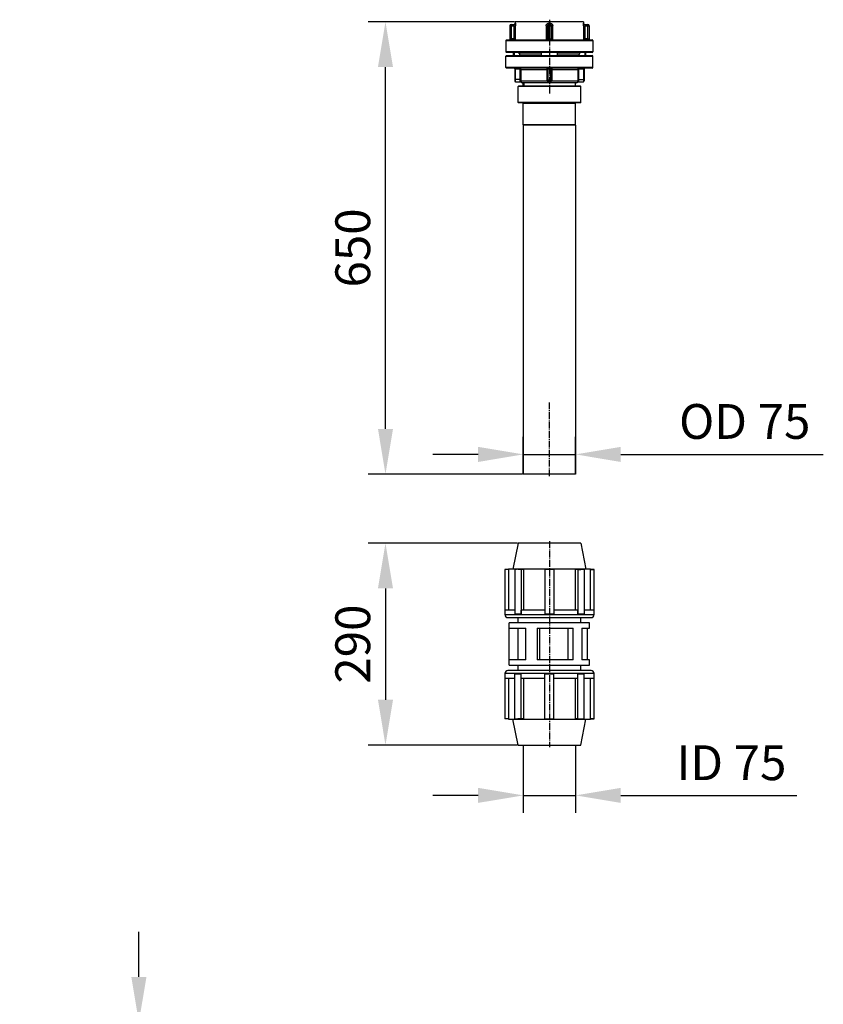
# Model space of a CAD drawing. Units: millimetres. Extents: x 14776 to 17996, y -12120 to -5841.
# Drawn here: x 16842 to 17996, y -7254 to -5841 of the extents above; entities that cross this region are included whole.
import ezdxf

# ---------------------------------------------------------------- set-up
doc = ezdxf.new("R2010")
doc.units = ezdxf.units.MM
doc.linetypes.add('AM_DIN_G_W050', pattern=[13.75, 9.75, -1.5, 1, -1.5])
doc.layers.add('AM_5', color=3, linetype='Continuous', lineweight=25)
doc.layers.add('AM_7', color=4, linetype='AM_DIN_G_W050', lineweight=25)
for name, color, linetype in [('BEZUGSEBENEN', 7, 'Continuous'), ('FASEN', 7, 'Continuous'), ('RUNDUNGEN', 7, 'Continuous')]:
    doc.layers.add(name, color=color, linetype=linetype)
doc.styles.get("Standard").update_dxf_attribs({"font": 'arial.ttf'})
doc.dimstyles.new('AM_DIN$0', dxfattribs={"dimtxt": 50, "dimasz": 65, "dimexe": 25, "dimexo": 1, "dimgap": 15, "dimtad": 1, "dimdec": 0, "dimdsep": 46, "dimtxsty": 'STANDARD', "dimcen": 0, "dimclrd": 256, "dimclre": 256, "dimclrt": 2, "dimadec": 0, "dimazin": 2, "dimtp": 0.1, "dimtm": 0.1, "dimtfac": 0.71, "dimtdec": 0, "dimtmove": 0, "dimatfit": 3, "dimfxl": 1, "dimlwd": -1, "dimlwe": -1, "dimarcsym": 0})

# ---------------------------------------------------------------- blocks, each defined once
blk = doc.blocks.new('*D191')
at = {"layer": 'AM_5'}
for p, q in [((17012.9, -7215), (17012.9, -7150)), ((16855.3, -7280), (17037.9, -7280)), ((17012.9, -7280), (17012.9, -7310)), ((16842.8, -7310), (17037.9, -7310)), ((17012.9, -7375), (17012.9, -7587.5))]:
    blk.add_line(p, q, dxfattribs=at)
for points in [[(17002.1, -7215), (17023.8, -7215), (17012.9, -7280)], [(17002.1, -7375), (17023.8, -7375), (17012.9, -7310)]]:
    blk.add_solid(points, dxfattribs=at)
at = {"layer": 'DEFPOINTS', "color": 0}
for p in [(16854.3, -7280), (16841.8, -7310), (17012.9, -7310)]:
    blk.add_point(p, dxfattribs=at)
at = {"layer": 'AM_5', "color": 2, "insert": (16965.2, -7513.8), "char_height": 50, "attachment_point": 5, "rotation": 90}
blk.add_mtext('(30)', dxfattribs=at)
blk = doc.blocks.new('*D211')
at = {"layer": 'AM_5'}
for p, q in [((17012.9, -7215), (17012.9, -7150)), ((16855.3, -7280), (17037.9, -7280)), ((17012.9, -7280), (17012.9, -7310)), ((16842.8, -7310), (17037.9, -7310)), ((17012.9, -7375), (17012.9, -7587.5))]:
    blk.add_line(p, q, dxfattribs=at)
for points in [[(17002.1, -7215), (17023.8, -7215), (17012.9, -7280)], [(17002.1, -7375), (17023.8, -7375), (17012.9, -7310)]]:
    blk.add_solid(points, dxfattribs=at)
at = {"layer": 'DEFPOINTS', "color": 0}
for p in [(16854.3, -7280), (16841.8, -7310), (17012.9, -7310)]:
    blk.add_point(p, dxfattribs=at)
at = {"layer": 'AM_5', "color": 2, "insert": (16965.2, -7513.8), "char_height": 50, "attachment_point": 5, "rotation": 90}
blk.add_mtext('(30)', dxfattribs=at)
blk = doc.blocks.new('Klemmverschr')
at = {"color": 7, "linetype": 'Continuous'}
for p, q in [((-54.6, 198.7), (-54.6, 80.9)), ((-54.6, 198.7), (-54.4, 198.7)), ((-54.4, 198.7), (-54.4, 203.8)), ((10.7, 203.8), (-54.4, 203.8)), ((-54.4, 198.7), (-54, 198.3)), ((-54, 203.8), (-54, 198.3)), ((-54, 198.3), (4.3, 198.3)), ((4.3, 203.5), (4.3, 189.6)), ((4.3, 203.5), (9.6, 203.5)), ((9.6, 203.5), (9.6, 203.8)), ((15, 80), (15, 199.5)), ((91, 199.5), (91, 80)), ((160.3, 203.8), (95.3, 203.8)), ((96.3, 203.8), (96.3, 203.5)), ((96.3, 203.5), (101.7, 203.5)), ((101.7, 189.6), (101.7, 203.5)), ((101.7, 198.3), (160, 198.3)), ((160, 198.3), (160, 203.8)), ((160, 198.3), (160.3, 198.7)), ((160.3, 198.7), (160.3, 203.8)), ((160.5, 198.7), (160.3, 198.7)), ((160.5, 80.9), (160.5, 198.7)), ((-92, 184.8), (-54.6, 192.3)), ((-92, 184.8), (-92, 94.8)), ((-54.4, 181.4), (-54.4, 185)), ((-54, 189.6), (9.6, 189.6)), ((9.6, 180.3), (9.6, 189.6)), ((15, 184.8), (22.6, 184.8)), ((22.6, 197.4), (22.6, 82.2)), ((22.6, 197.4), (83.4, 197.4)), ((30.2, 173.6), (30.2, 197.4)), ((30.2, 184.6), (75.8, 184.6)), ((75.8, 197.4), (75.8, 173.6)), ((83.4, 82.2), (83.4, 197.4)), ((83.4, 184.8), (91, 184.8)), ((96.3, 189.6), (96.3, 180.3)), ((160, 189.6), (96.3, 189.6)), ((160.3, 181.4), (160.3, 185)), ((198, 184.8), (160.5, 192.3)), ((198, 94.8), (198, 184.8)), ((-54, 180.5), (-54, 176.6)), ((-54, 180.5), (9.6, 180.5)), ((-54, 176.6), (4.3, 176.6)), ((4.3, 180.3), (4.3, 146.2)), ((4.3, 180.3), (9.6, 180.3)), ((30.2, 173.6), (75.8, 173.6)), ((160, 180.5), (96.3, 180.5)), ((96.3, 180.3), (101.7, 180.3)), ((101.7, 146.2), (101.7, 180.3)), ((101.7, 176.6), (160, 176.6)), ((160, 176.6), (160, 180.5)), ((30.2, 105.9), (30.2, 157.6)), ((75.8, 157.6), (30.2, 157.6)), ((75.8, 157.6), (75.8, 105.9)), ((-54, 146.2), (9.6, 146.2)), ((9.6, 133.4), (9.6, 146.2)), ((30.2, 153.6), (75.8, 153.6)), ((160, 146.2), (96.3, 146.2)), ((96.3, 146.2), (96.3, 133.4)), ((-54, 133.4), (9.6, 133.4)), ((4.3, 133.4), (4.3, 99.3)), ((160, 133.4), (96.3, 133.4)), ((101.7, 99.3), (101.7, 133.4)), ((75.8, 113.4), (30.2, 113.4)), ((-54, 102.9), (-54, 99)), ((4.3, 102.9), (-54, 102.9)), ((-54, 99), (9.6, 99)), ((9.6, 99.3), (4.3, 99.3)), ((9.6, 90), (9.6, 99.3)), ((30.2, 105.9), (75.8, 105.9)), ((101.7, 99.3), (96.3, 99.3)), ((96.3, 99.3), (96.3, 90)), ((160, 99), (96.3, 99)), ((160, 102.9), (101.7, 102.9)), ((160, 99), (160, 102.9)), ((-92, 94.8), (-54.6, 87.3)), ((-54.4, 98.1), (-54.4, 94.5)), ((-54, 90), (9.6, 90)), ((4.3, 90), (4.3, 76.1)), ((15, 94.8), (22.6, 94.8)), ((75.8, 93.2), (30.2, 93.2)), ((30.2, 82.2), (30.2, 93.2)), ((30.2, 85), (75.8, 85)), ((75.8, 93.2), (75.8, 82.2)), ((83.4, 94.8), (91, 94.8)), ((160, 90), (96.3, 90)), ((101.7, 76.1), (101.7, 90)), ((160.3, 98.1), (160.3, 94.5)), ((198, 94.8), (160.5, 87.3)), ((-54.6, 80.9), (-54.4, 80.9)), ((-54, 81.2), (-54.4, 80.9)), ((-54.4, 80.9), (-54.4, 75.8)), ((-54.4, 75.8), (10.7, 75.8)), ((-54, 81.2), (-54, 75.8)), ((4.3, 81.2), (-54, 81.2)), ((9.6, 76.1), (4.3, 76.1)), ((9.6, 75.8), (9.6, 76.1)), ((22.6, 82.2), (30.2, 82.2)), ((75.8, 82.2), (83.4, 82.2)), ((95.3, 75.8), (160.3, 75.8)), ((101.7, 76.1), (96.3, 76.1)), ((96.3, 76.1), (96.3, 75.8)), ((160, 81.2), (101.7, 81.2)), ((160, 75.8), (160, 81.2)), ((160.3, 80.9), (160, 81.2)), ((160.5, 80.9), (160.3, 80.9)), ((160.3, 80.9), (160.3, 75.8))]:
    blk.add_line(p, q, dxfattribs=at)
at = {"color": 9, "linetype": 'Continuous'}
for p, q in [((10.7, 75.8), (10.7, 203.8)), ((95.3, 203.8), (95.3, 75.8))]:
    blk.add_line(p, q, dxfattribs=at)
at = {"color": 7, "linetype": 'Continuous'}
for centre, radius, start, end in [((10.7, 199.5), 4.27, 0, 90), ((95.3, 199.5), 4.27, 90, 180), ((-22.2, 185), 32.1, 171.8935, 179.9968), ((-22.2, 185), 32.2, 180.0138, 188.0959), ((128.2, 185), 32.2, 0.0138, 8.0959), ((128.2, 185), 32.1, 351.8935, 359.9968), ((9.6, 139.8), 64, 174.2608, 185.7392), ((96.3, 139.8), 64, 354.2608, 5.7392), ((-22.2, 94.5), 32.1, 171.8935, 179.9968), ((128.2, 94.5), 32.2, 0.0138, 8.0959), ((-22.2, 94.5), 32.2, 180.0138, 188.0959), ((128.2, 94.5), 32.1, 351.8935, 359.9968), ((10.7, 80), 4.27, 270, 360), ((95.3, 80), 4.27, 180, 270)]:
    blk.add_arc(centre, radius, start, end, dxfattribs=at)
for points, knots in [([(-54.4, 181.4), (-54.4, 181), (-54.3, 179.4), (-54.2, 177.8), (-54, 176.6)], [0, 0, 0, 0, 0.240527, 1, 1, 1, 1]), ([(160, 176.6), (160.1, 177.1), (160.3, 178.6), (160.3, 180.2), (160.3, 181.4)], [0, 0, 0, 0, 0.259466, 1, 1, 1, 1]), ([(-54, 102.9), (-54.1, 102.5), (-54.3, 100.9), (-54.4, 99.3), (-54.4, 98.1)], [0, 0, 0, 0, 0.259466, 1, 1, 1, 1]), ([(160.3, 98.1), (160.3, 98.5), (160.3, 100.1), (160.2, 101.7), (160, 102.9)], [0, 0, 0, 0, 0.240527, 1, 1, 1, 1])]:
    blk.add_open_spline(points, degree=3, knots=knots, dxfattribs=at)
blk = doc.blocks.new('*D245')
at = {"layer": 'AM_5'}
for p, q in [((17564.9, -6492.1), (17564.9, -6439.7)), ((17639.9, -6492.1), (17639.9, -6439.7)), ((17499.9, -6464.7), (17434.9, -6464.7)), ((17564.9, -6464.7), (17639.9, -6464.7)), ((17704.9, -6464.7), (17995.6, -6464.7))]:
    blk.add_line(p, q, dxfattribs=at)
for points in [[(17499.9, -6453.9), (17499.9, -6475.6), (17564.9, -6464.7)], [(17704.9, -6453.9), (17704.9, -6475.6), (17639.9, -6464.7)]]:
    blk.add_solid(points, dxfattribs=at)
at = {"layer": 'DEFPOINTS', "color": 0}
for p in [(17639.9, -6464.7), (17564.9, -6493.1), (17639.9, -6493.1)]:
    blk.add_point(p, dxfattribs=at)
at = {"layer": 'AM_5', "color": 2, "insert": (17882.8, -6423.9), "char_height": 50, "attachment_point": 5}
blk.add_mtext('OD 75', dxfattribs=at)
blk = doc.blocks.new('*D247')
at = {"layer": 'AM_5'}
for p, q in [((17552.4, -5843.6), (17342, -5843.6)), ((17367, -6428.1), (17367, -5908.6)), ((17563.9, -6493.1), (17342, -6493.1))]:
    blk.add_line(p, q, dxfattribs=at)
for points in [[(17356.2, -5908.6), (17377.8, -5908.6), (17367, -5843.6)], [(17356.2, -6428.1), (17377.8, -6428.1), (17367, -6493.1)]]:
    blk.add_solid(points, dxfattribs=at)
at = {"layer": 'DEFPOINTS', "color": 0}
for p in [(17367, -5843.6), (17553.4, -5843.6), (17564.9, -6493.1)]:
    blk.add_point(p, dxfattribs=at)
at = {"layer": 'AM_5', "color": 2, "insert": (17326.5, -6168.3), "char_height": 50, "attachment_point": 5, "rotation": 90}
blk.add_mtext('650', dxfattribs=at)
blk = doc.blocks.new('*D248')
at = {"layer": 'AM_5'}
for p, q in [((17556.4, -6592.1), (17342, -6592.1)), ((17367, -6657.1), (17367, -6817.1)), ((17556.4, -6882.1), (17342, -6882.1))]:
    blk.add_line(p, q, dxfattribs=at)
for points in [[(17356.2, -6657.1), (17377.8, -6657.1), (17367, -6592.1)], [(17356.2, -6817.1), (17377.8, -6817.1), (17367, -6882.1)]]:
    blk.add_solid(points, dxfattribs=at)
at = {"layer": 'DEFPOINTS', "color": 0}
for p in [(17557.4, -6592.1), (17367, -6882.1), (17557.4, -6882.1)]:
    blk.add_point(p, dxfattribs=at)
at = {"layer": 'AM_5', "color": 2, "insert": (17326.5, -6737.1), "char_height": 50, "attachment_point": 5, "rotation": 90}
blk.add_mtext('290', dxfattribs=at)
blk = doc.blocks.new('*D246')
at = {"layer": 'AM_5'}
for p, q in [((17564.9, -6883.1), (17564.9, -6979.3)), ((17639.9, -6883.1), (17639.9, -6979.3)), ((17499.9, -6954.3), (17434.9, -6954.3)), ((17564.9, -6954.3), (17639.9, -6954.3)), ((17704.9, -6954.3), (17957.6, -6954.3))]:
    blk.add_line(p, q, dxfattribs=at)
for points in [[(17499.9, -6943.5), (17499.9, -6965.1), (17564.9, -6954.3)], [(17704.9, -6943.5), (17704.9, -6965.1), (17639.9, -6954.3)]]:
    blk.add_solid(points, dxfattribs=at)
at = {"layer": 'DEFPOINTS', "color": 0}
for p in [(17564.9, -6882.1), (17639.9, -6882.1), (17639.9, -6954.3)]:
    blk.add_point(p, dxfattribs=at)
at = {"layer": 'AM_5', "color": 2, "insert": (17863.7, -6913.9), "char_height": 50, "attachment_point": 5}
blk.add_mtext('ID 75', dxfattribs=at)

msp = doc.modelspace()

# ---------------------------------------------------------------- linework, layer by layer
at = {"color": 7, "linetype": 'Continuous'}
for p, q in [((17553.423, -5843.583), (17553.423, -5845.583)), ((17651.423, -5843.583), (17553.423, -5843.583)), ((17651.423, -5843.583), (17651.423, -5845.583)), ((17539.923, -5870.583), (17539.923, -5886.583)), ((17664.923, -5870.583), (17664.923, -5886.583)), ((17539.923, -5909.083), (17539.923, -5893.083)), ((17550.423, -5887.583), (17550.423, -5892.083)), ((17551.656, -5887.583), (17551.656, -5892.083)), ((17558.978, -5889.583), (17591.06, -5889.583)), ((17559.423, -5887.583), (17559.423, -5889.583)), ((17559.954, -5892.083), (17559.954, -5889.583)), ((17613.786, -5889.583), (17645.868, -5889.583)), ((17644.892, -5892.083), (17644.892, -5889.583)), ((17645.423, -5887.583), (17645.423, -5889.583)), ((17653.19, -5887.583), (17653.19, -5892.083)), ((17654.423, -5887.583), (17654.423, -5892.083)), ((17664.923, -5909.083), (17664.923, -5893.083)), ((17557.423, -5959.583), (17557.423, -5936.583)), ((17564.848, -5935.583), (17564.848, -5931.083)), ((17639.998, -5935.583), (17639.998, -5931.083)), ((17647.423, -5959.583), (17647.423, -5936.583)), ((17564.923, -5991.583), (17564.923, -5960.583)), ((17639.923, -5991.583), (17639.923, -5960.583)), ((17564.923, -5992.083), (17564.923, -6493.083)), ((17639.923, -5992.083), (17564.923, -5992.083)), ((17639.923, -5992.083), (17639.923, -6493.083)), ((17639.923, -6493.083), (17564.923, -6493.083))]:
    msp.add_line(p, q, dxfattribs=at)
at = {"color": 2, "linetype": 'Continuous'}
for p, q in [((17565.568, -5931.083), (17565.568, -5936.083)), ((17639.278, -5931.083), (17639.278, -5936.083))]:
    msp.add_line(p, q, dxfattribs=at)
at = {"layer": 'AM_7'}
for p, q in [((17602.423, -5840.583), (17602.423, -5946.583)), ((17602.423, -6496.083), (17602.423, -6390.083)), ((17602.423, -6589.083), (17602.423, -6885.083))]:
    msp.add_line(p, q, dxfattribs=at)
at = {"layer": 'BEZUGSEBENEN', "color": 7, "linetype": 'Continuous'}
for p, q in [((17591.06, -5892.083), (17591.06, -5887.583)), ((17613.786, -5892.083), (17613.786, -5887.583))]:
    msp.add_line(p, q, dxfattribs=at)
at = {"layer": 'FASEN', "color": 7, "linetype": 'Continuous'}
for p, q in [((17557.923, -5936.083), (17557.423, -5936.583)), ((17647.423, -5936.583), (17557.423, -5936.583)), ((17646.923, -5936.083), (17557.923, -5936.083)), ((17646.923, -5936.083), (17647.423, -5936.583)), ((17557.923, -5960.083), (17557.423, -5959.583)), ((17647.423, -5959.583), (17557.423, -5959.583)), ((17646.923, -5960.083), (17557.923, -5960.083)), ((17646.923, -5960.083), (17647.423, -5959.583)), ((17565.423, -5992.083), (17564.923, -5991.583)), ((17639.923, -5991.583), (17564.923, -5991.583)), ((17639.423, -5992.083), (17639.923, -5991.583))]:
    msp.add_line(p, q, dxfattribs=at)
at = {"layer": 'RUNDUNGEN', "color": 7, "linetype": 'Continuous'}
for p, q in [((17545.515, -5849.583), (17545.515, -5869.083)), ((17547.515, -5847.583), (17551.435, -5847.583)), ((17599.423, -5849.583), (17599.423, -5867.583)), ((17601.423, -5847.583), (17603.423, -5847.583)), ((17605.423, -5849.583), (17605.423, -5867.583)), ((17653.411, -5847.583), (17657.331, -5847.583)), ((17659.331, -5849.583), (17659.331, -5869.083)), ((17540.923, -5869.583), (17663.923, -5869.583)), ((17551.669, -5867.583), (17553.577, -5869.492)), ((17553.577, -5869.492), (17553.659, -5869.573)), ((17651.269, -5869.492), (17651.187, -5869.573)), ((17653.177, -5867.583), (17651.269, -5869.492)), ((17663.923, -5887.583), (17540.923, -5887.583)), ((17540.923, -5892.083), (17663.923, -5892.083)), ((17558.978, -5889.583), (17558.978, -5887.583)), ((17645.868, -5889.583), (17645.868, -5887.583)), ((17663.923, -5910.083), (17540.923, -5910.083)), ((17552.533, -5911.083), (17552.533, -5928.583)), ((17599.423, -5911.083), (17599.423, -5926.583)), ((17605.423, -5926.583), (17605.423, -5911.083)), ((17652.313, -5911.083), (17652.313, -5928.583)), ((17553.533, -5929.583), (17560.825, -5929.583)), ((17641.423, -5931.083), (17563.423, -5931.083)), ((17644.021, -5929.583), (17651.313, -5929.583))]:
    msp.add_line(p, q, dxfattribs=at)
at = {"layer": 'RUNDUNGEN', "color": 9, "linetype": 'Continuous'}
for p, q in [((17545.515, -5849.583), (17553.659, -5849.583)), ((17547.515, -5847.583), (17547.515, -5869.583)), ((17551.669, -5867.583), (17551.669, -5849.583)), ((17553.432, -5845.583), (17553.423, -5845.583)), ((17553.659, -5869.573), (17553.659, -5849.583)), ((17597.619, -5849.583), (17597.619, -5869.573)), ((17597.619, -5849.583), (17607.227, -5849.583)), ((17601.423, -5847.583), (17601.423, -5869.583)), ((17603.384, -5845.583), (17601.462, -5845.583)), ((17603.423, -5869.583), (17603.423, -5847.583)), ((17607.227, -5869.573), (17607.227, -5849.583)), ((17651.187, -5849.583), (17651.187, -5869.573)), ((17651.187, -5849.583), (17659.331, -5849.583)), ((17651.423, -5845.583), (17651.414, -5845.583)), ((17653.177, -5849.583), (17653.177, -5867.583)), ((17657.331, -5869.583), (17657.331, -5847.583)), ((17539.923, -5870.583), (17664.923, -5870.583)), ((17547.515, -5867.583), (17551.669, -5867.583)), ((17601.423, -5869.083), (17603.423, -5869.083)), ((17653.177, -5867.583), (17657.331, -5867.583)), ((17664.923, -5886.583), (17539.923, -5886.583)), ((17539.923, -5893.083), (17664.923, -5893.083)), ((17664.923, -5909.083), (17539.923, -5909.083)), ((17552.533, -5911.083), (17559.609, -5911.083)), ((17553.533, -5929.583), (17553.533, -5910.083)), ((17559.609, -5910.083), (17559.609, -5911.083)), ((17560.614, -5926.583), (17560.614, -5912.083)), ((17560.614, -5912.083), (17599.423, -5912.083)), ((17561.609, -5926.583), (17561.609, -5912.083)), ((17598.518, -5912.083), (17598.518, -5926.583)), ((17599.423, -5911.083), (17605.423, -5911.083)), ((17600.423, -5926.583), (17600.423, -5910.083)), ((17604.423, -5926.583), (17604.423, -5910.083)), ((17605.423, -5912.083), (17644.232, -5912.083)), ((17606.328, -5926.583), (17606.328, -5912.083)), ((17643.237, -5912.083), (17643.237, -5926.583)), ((17644.232, -5912.083), (17644.232, -5926.583)), ((17645.237, -5910.083), (17645.237, -5911.083)), ((17645.237, -5911.083), (17652.313, -5911.083)), ((17651.313, -5910.083), (17651.313, -5929.583)), ((17561.609, -5926.583), (17552.533, -5926.583)), ((17599.375, -5929.083), (17561.537, -5929.083)), ((17564.848, -5935.583), (17639.998, -5935.583)), ((17598.518, -5926.583), (17600.423, -5926.583)), ((17604.423, -5926.583), (17606.328, -5926.583)), ((17643.31, -5929.083), (17605.471, -5929.083)), ((17643.237, -5926.583), (17652.313, -5926.583)), ((17564.923, -5960.583), (17639.923, -5960.583))]:
    msp.add_line(p, q, dxfattribs=at)
at = {"layer": 'RUNDUNGEN', "color": 7, "linetype": 'Continuous'}
for points in [[(17659.834, -5869.583), (17659.812, -5869.583), (17659.787, -5869.581), (17659.757, -5869.577)], [(17560.825, -5929.583), (17560.934, -5929.589), (17561.182, -5929.649), (17561.405, -5929.769), (17561.59, -5929.94), (17561.691, -5930.083)], [(17643.155, -5930.083), (17643.256, -5929.939), (17643.442, -5929.768), (17643.665, -5929.649), (17643.913, -5929.589), (17644.021, -5929.583)]]:
    msp.add_lwpolyline(points, dxfattribs=at)
for centre, radius, start, end in [((17547.515, -5849.583), 2, 90, 180), ((17551.423, -5845.583), 2, 270.344241, 0), ((17601.423, -5849.583), 2, 90, 180), ((17603.423, -5849.583), 2, 0, 90), ((17653.423, -5845.583), 2, 180, 269.65583), ((17657.331, -5849.583), 2, 0, 90), ((17540.923, -5870.583), 1, 90, 180), ((17545.015, -5869.083), 0.5, 270, 0.000015), ((17597.423, -5867.583), 2, 270, 0), ((17607.423, -5867.583), 2, 179.999939, 270.000098), ((17659.831, -5869.083), 0.5, 179.999985, 270.000004), ((17663.923, -5870.583), 1, 0, 90), ((17540.923, -5886.583), 1, 180, 270), ((17540.923, -5893.083), 1, 90, 180), ((17663.923, -5886.583), 1, 270, 0), ((17663.923, -5893.083), 1, 0, 90), ((17540.923, -5909.083), 1, 180, 270), ((17663.923, -5909.083), 1, 270, 0), ((17551.533, -5911.083), 1, 0, 90), ((17598.423, -5911.083), 1, 0, 90), ((17606.423, -5911.083), 1, 90, 180), ((17653.313, -5911.083), 1, 90, 180), ((17553.533, -5928.583), 1, 180, 270), ((17563.423, -5929.083), 2, 210, 270), ((17564.348, -5935.583), 0.5, 270.00001, 0), ((17602.423, -5926.583), 3, 180, 0), ((17640.498, -5935.583), 0.5, 180, 269.99999), ((17641.423, -5929.083), 2, 270, 330), ((17651.313, -5928.583), 1, 270, 0), ((17564.423, -5960.583), 0.5, 0, 89.999999), ((17640.423, -5960.583), 0.5, 90.000001, 180)]:
    msp.add_arc(centre, radius, start, end, dxfattribs=at)
at = {"layer": 'RUNDUNGEN', "color": 9, "linetype": 'Continuous'}
for centre, radius, start, end in [((17551.433, -5845.583), 2, 270.00646, 0.005321), ((17653.413, -5845.583), 2, 179.994653, 269.993566), ((17559.609, -5912.083), 2, 359.997666, 89.999866), ((17645.237, -5912.083), 2, 90.000134, 180.002334), ((17536.955, -5926.58), 23.659, 355.446406, 359.992033), ((17518.604, -5926.58), 43.006, 356.663439, 359.996028), ((17602.423, -5926.583), 2, 180, 0), ((17686.165, -5926.582), 42.928, 180.000962, 183.339571), ((17667.829, -5926.582), 23.597, 180.001994, 184.559567)]:
    msp.add_arc(centre, radius, start, end, dxfattribs=at)
for points, knots in [([(17551.669, -5849.583), (17551.669, -5849.327), (17551.655, -5848.955), (17551.61, -5848.484), (17551.571, -5848.185), (17551.53, -5847.941), (17551.496, -5847.774), (17551.471, -5847.676), (17551.456, -5847.626), (17551.446, -5847.6), (17551.437, -5847.583), (17551.433, -5847.583)], [0, 0, 0, 0, 0.37949893, 0.55108185, 0.70182746, 0.82617984, 0.9194281, 0.95319329, 0.97791007, 0.99339093, 1, 1, 1, 1]), ([(17553.432, -5845.583), (17553.44, -5845.583), (17553.442, -5845.623), (17553.458, -5845.671), (17553.469, -5845.777), (17553.487, -5845.91), (17553.505, -5846.083), (17553.533, -5846.377), (17553.567, -5846.817), (17553.605, -5847.417), (17553.635, -5848.095), (17553.655, -5848.826), (17553.659, -5849.328), (17553.659, -5849.583)], [0, 0, 0, 0, 0.00549311, 0.02072855, 0.04567466, 0.08001679, 0.1233179, 0.17504992, 0.30127643, 0.45313299, 0.62450025, 0.80896038, 1, 1, 1, 1]), ([(17597.619, -5849.583), (17597.619, -5849.072), (17597.811, -5848.041), (17598.644, -5846.714), (17599.921, -5845.801), (17600.952, -5845.583), (17601.462, -5845.583)], [0, 0, 0, 0, 0.25030309, 0.50032322, 0.75013264, 1, 1, 1, 1]), ([(17601.462, -5845.583), (17601.462, -5845.713), (17601.462, -5845.968), (17601.46, -5846.339), (17601.456, -5846.68), (17601.451, -5846.979), (17601.447, -5847.197), (17601.442, -5847.341), (17601.439, -5847.425), (17601.435, -5847.49), (17601.432, -5847.541), (17601.427, -5847.564), (17601.427, -5847.583), (17601.423, -5847.583)], [0, 0, 0, 0, 0.19492666, 0.38241078, 0.55516107, 0.70660796, 0.83091117, 0.88135544, 0.92331693, 0.95640161, 0.98030487, 0.99481381, 1, 1, 1, 1]), ([(17603.423, -5847.583), (17603.42, -5847.583), (17603.419, -5847.564), (17603.414, -5847.541), (17603.411, -5847.49), (17603.407, -5847.425), (17603.404, -5847.341), (17603.4, -5847.197), (17603.395, -5846.979), (17603.39, -5846.68), (17603.386, -5846.339), (17603.384, -5845.968), (17603.384, -5845.713), (17603.384, -5845.583)], [0, 0, 0, 0, 0.00518619, 0.01969513, 0.04359839, 0.07668307, 0.11864456, 0.16908883, 0.29339204, 0.44483893, 0.61758922, 0.80507334, 1, 1, 1, 1]), ([(17603.384, -5845.583), (17603.894, -5845.583), (17604.925, -5845.801), (17606.202, -5846.714), (17607.036, -5848.041), (17607.227, -5849.072), (17607.227, -5849.583)], [0, 0, 0, 0, 0.24986736, 0.49967678, 0.74969691, 1, 1, 1, 1]), ([(17651.187, -5849.583), (17651.187, -5849.328), (17651.192, -5848.826), (17651.211, -5848.095), (17651.242, -5847.417), (17651.279, -5846.817), (17651.313, -5846.377), (17651.342, -5846.083), (17651.359, -5845.91), (17651.377, -5845.777), (17651.388, -5845.671), (17651.404, -5845.623), (17651.406, -5845.583), (17651.414, -5845.583)], [0, 0, 0, 0, 0.19103962, 0.37549975, 0.54686701, 0.69872357, 0.82495008, 0.8766821, 0.91998322, 0.95432534, 0.97927145, 0.99450689, 1, 1, 1, 1]), ([(17653.396, -5847.612), (17653.367, -5847.687), (17653.321, -5847.916), (17653.248, -5848.342), (17653.192, -5848.922), (17653.177, -5849.354), (17653.177, -5849.583)], [0, 0, 0, 0, 0.12219726, 0.34915749, 0.65368927, 1, 1, 1, 1]), ([(17653.413, -5847.583), (17653.412, -5847.583), (17653.402, -5847.59), (17653.399, -5847.602), (17653.396, -5847.612)], [0, 0, 0, 0, 0.11734027, 1, 1, 1, 1]), ([(17545.515, -5869.083), (17545.515, -5869.09), (17545.53, -5869.058), (17545.543, -5869.046), (17545.574, -5869.003), (17545.623, -5868.947), (17545.698, -5868.863), (17545.788, -5868.768), (17545.933, -5868.621), (17546.143, -5868.421), (17546.422, -5868.17), (17546.737, -5867.915), (17547.086, -5867.677), (17547.37, -5867.583), (17547.515, -5867.583)], [0, 0, 0, 0, 0.00829392, 0.01803853, 0.03101147, 0.06540482, 0.10939005, 0.16135481, 0.22000244, 0.35320142, 0.50220858, 0.66211491, 0.8293097, 1, 1, 1, 1]), ([(17599.423, -5867.583), (17599.423, -5867.594), (17599.446, -5867.631), (17599.469, -5867.706), (17599.52, -5867.809), (17599.606, -5867.974), (17599.752, -5868.192), (17599.977, -5868.444), (17600.261, -5868.68), (17600.723, -5868.956), (17601.139, -5869.083), (17601.423, -5869.083)], [0, 0, 0, 0, 0.01285804, 0.04584912, 0.09072772, 0.14257772, 0.25887087, 0.38730108, 0.52655036, 0.67648533, 1, 1, 1, 1]), ([(17603.423, -5869.083), (17603.569, -5869.083), (17603.855, -5869.035), (17604.246, -5868.883), (17604.586, -5868.68), (17604.869, -5868.444), (17605.061, -5868.229), (17605.186, -5868.053), (17605.264, -5867.928), (17605.327, -5867.807), (17605.369, -5867.72), (17605.397, -5867.65), (17605.409, -5867.628), (17605.423, -5867.572), (17605.423, -5867.583)], [0, 0, 0, 0, 0.16551866, 0.32483856, 0.47447037, 0.61343747, 0.74160667, 0.80140161, 0.85772804, 0.9094704, 0.95425532, 0.97265023, 0.98717934, 1, 1, 1, 1]), ([(17657.331, -5867.583), (17657.615, -5867.583), (17658.006, -5867.83), (17658.423, -5868.17), (17658.704, -5868.421), (17658.913, -5868.621), (17659.058, -5868.768), (17659.149, -5868.864), (17659.221, -5868.946), (17659.281, -5869.011), (17659.307, -5869.057), (17659.331, -5869.076), (17659.331, -5869.083)], [0, 0, 0, 0, 0.33530588, 0.49583906, 0.64542953, 0.77914865, 0.83802463, 0.8901913, 0.93434681, 0.96887301, 0.99167615, 1, 1, 1, 1]), ([(17560.614, -5912.083), (17560.614, -5911.827), (17560.398, -5911.295), (17559.865, -5911.083), (17559.609, -5911.083)], [0, 0, 0, 0, 0.4998882, 1, 1, 1, 1]), ([(17598.423, -5910.083), (17598.427, -5910.083), (17598.436, -5910.099), (17598.443, -5910.126), (17598.452, -5910.175), (17598.464, -5910.274), (17598.478, -5910.441), (17598.492, -5910.686), (17598.503, -5910.986), (17598.515, -5911.457), (17598.518, -5911.828), (17598.518, -5912.083)], [0, 0, 0, 0, 0.00660778, 0.02162863, 0.04577391, 0.078956, 0.17129543, 0.29532142, 0.44635633, 0.61864412, 1, 1, 1, 1]), ([(17606.328, -5912.083), (17606.328, -5911.828), (17606.331, -5911.457), (17606.343, -5910.986), (17606.355, -5910.686), (17606.368, -5910.441), (17606.382, -5910.274), (17606.394, -5910.175), (17606.403, -5910.126), (17606.41, -5910.099), (17606.419, -5910.083), (17606.423, -5910.083)], [0, 0, 0, 0, 0.38135588, 0.55364367, 0.70467858, 0.82870457, 0.921044, 0.95422609, 0.97837137, 0.99339222, 1, 1, 1, 1]), ([(17645.237, -5911.083), (17644.981, -5911.083), (17644.448, -5911.295), (17644.232, -5911.827), (17644.232, -5912.083)], [0, 0, 0, 0, 0.5001118, 1, 1, 1, 1]), ([(17560.825, -5929.583), (17560.823, -5929.583), (17560.821, -5929.573), (17560.81, -5929.562), (17560.797, -5929.537), (17560.767, -5929.489), (17560.722, -5929.405), (17560.664, -5929.279), (17560.607, -5929.119), (17560.539, -5928.845), (17560.527, -5928.616), (17560.539, -5928.458)], [0, 0, 0, 0, 0.00483908, 0.01913748, 0.04266916, 0.07507793, 0.16443089, 0.28317128, 0.42792186, 0.59647597, 1, 1, 1, 1]), ([(17561.537, -5929.083), (17561.529, -5929), (17561.451, -5928.825), (17561.219, -5928.631), (17560.903, -5928.499), (17560.664, -5928.463), (17560.539, -5928.458)], [0, 0, 0, 0, 0.19687874, 0.43125771, 0.70453984, 1, 1, 1, 1]), ([(17561.691, -5930.083), (17561.686, -5930.081), (17561.686, -5930.066), (17561.675, -5930.048), (17561.661, -5930.008), (17561.635, -5929.941), (17561.602, -5929.836), (17561.568, -5929.698), (17561.526, -5929.445), (17561.523, -5929.234), (17561.537, -5929.083)], [0, 0, 0, 0, 0.01558174, 0.03499643, 0.06213719, 0.13934715, 0.2469252, 0.38519621, 0.55531247, 1, 1, 1, 1]), ([(17598.518, -5926.583), (17598.518, -5927.03), (17598.666, -5927.929), (17599.1, -5928.731), (17599.375, -5929.083)], [0, 0, 0, 0, 0.50018102, 1, 1, 1, 1]), ([(17599.375, -5929.083), (17599.47, -5929.007), (17599.606, -5928.895), (17599.776, -5928.751), (17599.883, -5928.659), (17599.966, -5928.583), (17600.033, -5928.522), (17600.06, -5928.488), (17600.085, -5928.463), (17600.081, -5928.458)], [0, 0, 0, 0, 0.38561656, 0.55787995, 0.70811995, 0.83109859, 0.92239753, 0.9789828, 1, 1, 1, 1]), ([(17599.375, -5929.083), (17599.787, -5929.435), (17600.791, -5929.934), (17602.423, -5930.158), (17604.055, -5929.934), (17605.059, -5929.435), (17605.471, -5929.083)], [0, 0, 0, 0, 0.2495874, 0.49997117, 0.75036666, 1, 1, 1, 1]), ([(17605.471, -5929.083), (17605.377, -5929.007), (17605.24, -5928.895), (17605.07, -5928.751), (17604.963, -5928.659), (17604.88, -5928.583), (17604.813, -5928.522), (17604.786, -5928.488), (17604.761, -5928.463), (17604.765, -5928.458)], [0, 0, 0, 0, 0.38561459, 0.55787741, 0.70811717, 0.83109595, 0.92239545, 0.97898172, 1, 1, 1, 1]), ([(17605.471, -5929.083), (17605.746, -5928.731), (17606.18, -5927.929), (17606.328, -5927.03), (17606.328, -5926.583)], [0, 0, 0, 0, 0.49981498, 1, 1, 1, 1]), ([(17643.31, -5929.083), (17643.323, -5929.234), (17643.32, -5929.445), (17643.278, -5929.698), (17643.244, -5929.836), (17643.211, -5929.941), (17643.185, -5930.008), (17643.171, -5930.048), (17643.16, -5930.066), (17643.16, -5930.081), (17643.155, -5930.083)], [0, 0, 0, 0, 0.44468726, 0.61480382, 0.75307514, 0.86065235, 0.93786153, 0.96500232, 0.98441745, 1, 1, 1, 1]), ([(17643.31, -5929.083), (17643.317, -5929), (17643.395, -5928.825), (17643.627, -5928.631), (17643.943, -5928.499), (17644.182, -5928.463), (17644.307, -5928.458)], [0, 0, 0, 0, 0.19687799, 0.43125742, 0.70453999, 1, 1, 1, 1]), ([(17644.307, -5928.458), (17644.319, -5928.616), (17644.308, -5928.845), (17644.24, -5929.119), (17644.182, -5929.279), (17644.124, -5929.405), (17644.079, -5929.489), (17644.049, -5929.537), (17644.036, -5929.562), (17644.025, -5929.573), (17644.023, -5929.583), (17644.021, -5929.583)], [0, 0, 0, 0, 0.40352401, 0.57207809, 0.71682867, 0.8355688, 0.92492219, 0.95733128, 0.9808629, 0.995161, 1, 1, 1, 1])]:
    msp.add_open_spline(points, degree=3, knots=knots, dxfattribs=at)
at = {"layer": 'RUNDUNGEN', "color": 7, "linetype": 'Continuous'}
for points in [[(17553.659, -5869.573), (17553.664, -5869.579), (17553.671, -5869.583), (17553.679, -5869.583)], [(17651.167, -5869.583), (17651.175, -5869.583), (17651.182, -5869.579), (17651.187, -5869.573)]]:
    msp.add_open_spline(points, degree=3, dxfattribs=at)

# ---------------------------------------------------------------- block references
at = {"rotation": 90}
msp.add_blockref('Klemmverschr', (17742.201, -6790.081), dxfattribs=at)

# ---------------------------------------------------------------- dimensions: what is measured, and where the dimension line sits
at = {"layer": 'AM_5'}
dim = msp.add_linear_dim(base=(17366.987928761, -5843.583041221), p1=(17564.92304387, -6493.083041221), p2=(17553.42304387, -5843.583041221), angle=90, dimstyle='AM_DIN$0', override={"dimpost": ''}, dxfattribs=at)
dim.commit()
dim.dimension.update_dxf_attribs({"geometry": '*D247', "text_midpoint": (17326.459279375, -6168.333041221)})
for base, p1, p2, text, picture, middle in [((17639.923, -6464.726), (17564.923, -6493.083), (17639.923, -6493.083), 'OD <>', '*D245', (17882.774, -6423.856)), ((17639.923, -6954.297), (17564.923, -6882.083), (17639.923, -6882.083), 'ID <>', '*D246', (17863.743, -6913.87))]:
    dim = msp.add_linear_dim(base=base, p1=p1, p2=p2, text=text, dimstyle='AM_DIN$0', override={"dimpost": ''}, dxfattribs=at)
    dim.commit()
    dim.dimension.update_dxf_attribs({"geometry": picture, "text_midpoint": middle})
dim = msp.add_linear_dim(base=(17366.988, -6882.083), p1=(17557.423, -6592.083), p2=(17557.423, -6882.083), angle=90, dimstyle='AM_DIN$0', dxfattribs=at)
dim.commit()
dim.dimension.update_dxf_attribs({"geometry": '*D248', "text_midpoint": (17326.459, -6737.083)})
for picture in ['*D191', '*D211']:
    dim = msp.add_linear_dim(base=(17012.928, -7310.028), p1=(16854.296, -7280.048), p2=(16841.805, -7310.028), angle=90, text='(<>)', dimstyle='AM_DIN$0', override={"dimpost": ''}, dxfattribs=at)
    dim.commit()
    dim.dimension.update_dxf_attribs({"geometry": picture, "text_midpoint": (16965.152, -7513.759)})

doc.saveas('drawing.dxf')
